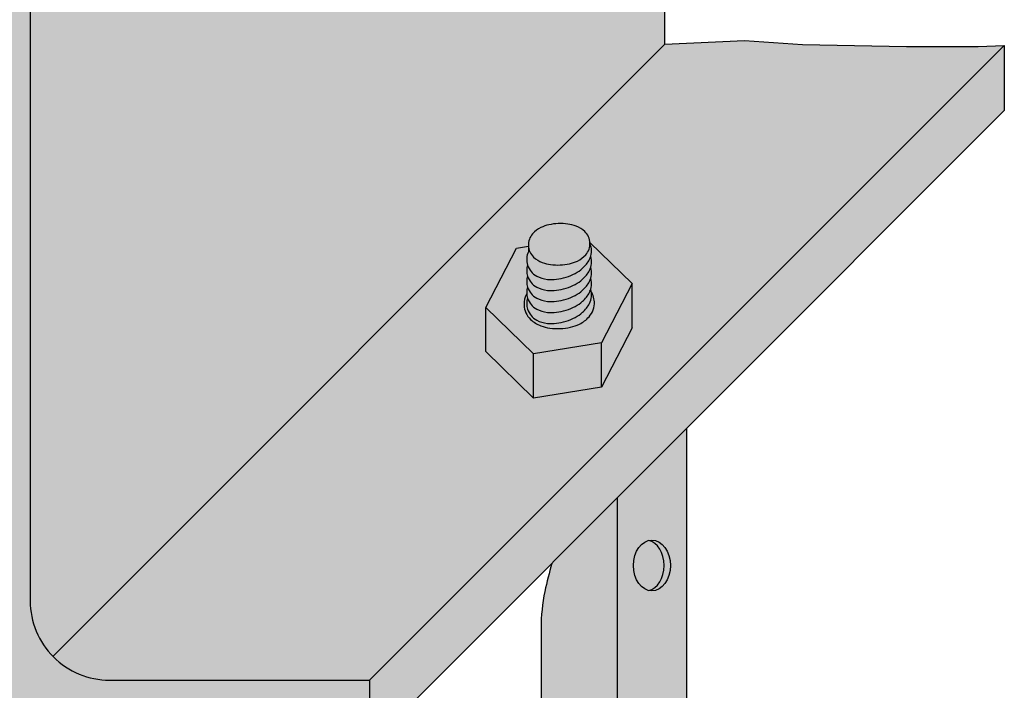
# Model space of a CAD drawing. Extents: x 1165 to 2243, y 0 to 1485.
# Drawn here: x 1483 to 1633, y 808 to 910 of the extents above; entities that cross this region are included whole.
import ezdxf

# ---------------------------------------------------------------- set-up
doc = ezdxf.new("R2010")
doc.units = 0
doc.header["$LTSCALE"] = 15
for name, color, linetype in [('FLANK1', 1, 'CONTINUOUS'), ('FLANK3', 3, 'CONTINUOUS'), ('GRAU10', 254, 'CONTINUOUS'), ('GRAU20', 253, 'CONTINUOUS'), ('UK', 2, 'CONTINUOUS'), ('UK1', 1, 'CONTINUOUS'), ('UK2', 2, 'CONTINUOUS')]:
    doc.layers.add(name, color=color, linetype=linetype)

# ---------------------------------------------------------------- blocks, each defined once
blk = doc.blocks.new('bueua-p1b')
at = {"layer": 'UK1'}
for p, q in [((14.29, 208.56), (14.29, 207.71)), ((26.05, 199.05), (26.05, 204.08)), ((9.46, 196.37), (9.46, 201.39)), ((26.05, 199.05), (22.59, 192.34)), ((22.59, 192.34), (22.59, 197.37)), ((14.85, 191.09), (9.46, 196.37)), ((14.85, 191.09), (14.85, 196.12)), ((22.59, 192.34), (14.85, 191.09)), ((24.35, 179.73), (24.35, 83.02))]:
    blk.add_line(p, q, dxfattribs=at)
blk.add_lwpolyline([(14.29, 208.4, 0.194596), (14.88, 207.1, 0.099685), (15.87, 206.48, 0.057324), (16.81, 206.25, 0.043915), (17.89, 206.2, 0.043915), (18.96, 206.34, 0.057324), (19.87, 206.65, 0.099685), (20.8, 207.36, 0.194596), (21.28, 208.7, 0.194596), (20.69, 210, 0.099685), (19.7, 210.62, 0.057324), (18.76, 210.85, 0.043915), (17.68, 210.9, 0.043915), (16.61, 210.76, 0.057324), (15.7, 210.45, 0.099685), (14.77, 209.74, 0.194596)], format="xyb", close=True, dxfattribs=at)
for points in [[(14.2, 206.18, 0.194596), (15.23, 204.94, 0.099685), (16.44, 204.57, 0.057324), (17.46, 204.58, 0.043915), (18.56, 204.82, 0.043915), (19.6, 205.25, 0.057324), (20.44, 205.83, 0.099685), (21.22, 206.83, 0.194596), (21.35, 208.43, 0.02426), (21.28, 208.63, 0.04381)], [(14.29, 207.71, 0.183465), (14.2, 206.18, 0.194596)], [(14.2, 204.93, 0.194596), (15.23, 203.69, 0.099685), (16.44, 203.32, 0.057324), (17.46, 203.33, 0.043915), (18.56, 203.57, 0.043915), (19.6, 204, 0.057324), (20.44, 204.58, 0.099685), (21.22, 205.58, 0.19192), (21.36, 207.16, 0.02426)], [(14.2, 206.21, 0.151036), (14.2, 204.93, 0.194596)], [(14.2, 203.68, 0.194596), (15.23, 202.44, 0.099685), (16.44, 202.07, 0.057324), (17.46, 202.08, 0.043915), (18.56, 202.32, 0.043915), (19.6, 202.75, 0.057324), (20.44, 203.33, 0.099685), (21.22, 204.33, 0.19192), (21.36, 205.91, 0.02426)], [(14.2, 204.96, 0.151036), (14.2, 203.68, 0.194596)], [(14.2, 202.43, 0.194596), (15.23, 201.19, 0.099685), (16.44, 200.82, 0.057324), (17.46, 200.83, 0.043915), (18.56, 201.07, 0.043915), (19.6, 201.5, 0.057324), (20.44, 202.08, 0.099685), (21.22, 203.08, 0.19192), (21.36, 204.66, 0.02426)], [(14.2, 203.71, 0.151036), (14.2, 202.43, 0.194596)], [(14.2, 202.46, 0.151036), (14.2, 201.18, 0.194596)], [(14.2, 201.18, 0.194596), (15.23, 199.94, 0.099685), (16.44, 199.57, 0.057324), (17.46, 199.58, 0.043915), (18.56, 199.82, 0.043915), (19.6, 200.25, 0.057324), (20.44, 200.83, 0.099685), (21.22, 201.83, 0.19192), (21.36, 203.41, 0.02426)]]:
    blk.add_lwpolyline(points, format="xyb", dxfattribs=at)
at = {"layer": 'UK1', "flags": 128}
blk.add_lwpolyline([(32.27, 90.95), (32.27, 187.65)], dxfattribs=at)
blk.add_lwpolyline([(16.95, 172.33, 0.016266), (16.16, 169.15, 0.052331), (15.73, 165), (15.73, 147.14)], format="xyb", dxfattribs=at)
at = {"layer": 'UK1'}
blk.add_ellipse((28.31, 172.09), major_axis=(0, 2.89), ratio=0.725754, dxfattribs=at)
blk.add_ellipse((27.6, 172.09), major_axis=(0, 2.89), ratio=0.725754, start_param=-2.972866, end_param=-0.168727, dxfattribs=at)
at = {"layer": 'UK2'}
for p, q in [((9.46, 201.39), (12.92, 208.1)), ((12.92, 208.1), (14.29, 208.33)), ((21.28, 208.75), (26.05, 204.08)), ((26.05, 204.08), (22.59, 197.37)), ((14.85, 196.12), (9.46, 201.39)), ((22.59, 197.37), (14.85, 196.12))]:
    blk.add_line(p, q, dxfattribs=at)
for points in [[(13.79, 201.66, 0.194596), (14.54, 200.02, 0.099685), (15.69, 199.3, 0.057324), (16.74, 199.04, 0.043915), (17.91, 198.98, 0.043915), (19.06, 199.14, 0.057324), (20.09, 199.49, 0.099685), (21.17, 200.31, 0.194596), (21.78, 202.01, 0.154972), (21.28, 203.37, 0.099685)], [(14.11, 202.96, 0.141691), (13.79, 201.66, 0.194596)]]:
    blk.add_lwpolyline(points, format="xyb", dxfattribs=at)

msp = doc.modelspace()

# ---------------------------------------------------------------- hatches: boundary and pattern name
at = {"layer": 'FLANK3'}
for points in [[(1536.6, 809.47), (1496.92, 809.47, -0.414214), (1484.82, 821.57), (1484.82, 913.38), (1478.13, 913.38), (1478.13, 821.57, -0.414214), (1466.03, 809.47), (1426.35, 809.47), (1426.35, 799.52), (1536.6, 799.52)], [(1633.42, 906.29), (1536.6, 809.47), (1536.6, 799.52), (1633.42, 896.34)]]:
    msp.add_hatch(color=256, dxfattribs=at).paths.add_polyline_path(points)
at = {"layer": 'GRAU10'}
h = msp.add_hatch(color=256, dxfattribs=at)
h.dxf.hatch_style = 1
h.paths.add_polyline_path([(1633.42, 906.29), (1633.42, 906.29), (1629.41, 906.13), (1618.49, 906.13), (1602.61, 906.41), (1593.8, 907.05), (1581.64, 906.46), (1488.28, 813.1, 0.201475), (1496.92, 809.47), (1536.6, 809.47)])
at = {"layer": 'GRAU20'}
msp.add_hatch(color=256, dxfattribs=at).paths.add_polyline_path([(1581.64, 996.4), (1577.18, 992.4), (1558.14, 978.66), (1531.71, 953.29), (1510.03, 939.02), (1484.82, 913.38), (1484.82, 821.57, 0.196353), (1488.28, 813.1), (1581.64, 906.46)])
h = msp.add_hatch(color=256, dxfattribs=at)
h.dxf.hatch_style = 1
h.paths.add_polyline_path([(1571.97, 860.93), (1561.58, 859.25), (1561.58, 852.49), (1571.97, 854.18)])
h.paths.add_polyline_path([(1576.62, 863.19), (1576.62, 869.94), (1571.97, 860.93), (1571.97, 854.18)])
h.paths.add_polyline_path([(1561.58, 859.25), (1554.33, 866.34), (1554.33, 859.59), (1561.58, 852.49)])
h.paths.add_polyline_path([(1561.15, 864.5, -0.194596), (1560.15, 866.7, -0.141691), (1560.57, 868.44, -0.087825), (1560.69, 869.45, -0.148399), (1560.69, 871.13, -0.148399), (1560.69, 872.8, -0.1808), (1560.82, 874.83), (1560.82, 875.65), (1558.97, 875.36), (1554.33, 866.34), (1561.58, 859.25), (1571.97, 860.93), (1576.62, 869.94), (1570.2, 876.22, -0.015772), (1570.21, 876.06, -0.023737), (1570.31, 875.8, -0.151036), (1570.31, 874.09, -0.148399), (1570.31, 872.41, -0.148399), (1570.31, 870.73, -0.148399), (1570.31, 869.05, -0.027953), (1570.39, 868.74, -0.129768), (1570.88, 867.17, -0.194596), (1570.07, 864.88, -0.099685), (1568.61, 863.78, -0.057324), (1567.23, 863.3, -0.043915), (1565.68, 863.1, -0.043915), (1564.11, 863.17, -0.057324), (1562.7, 863.53, -0.099685)])
h.paths.add_polyline_path([(1570.88, 867.17, 0.129768), (1570.39, 868.74, -0.163093), (1570.13, 866.92, -0.099685), (1569.09, 865.58, -0.057324), (1567.95, 864.81, -0.043915), (1566.55, 864.23, -0.043915), (1565.08, 863.9, -0.057324), (1563.7, 863.88, -0.099685), (1562.08, 864.38, -0.194596), (1560.7, 866.06, -0.151036), (1560.69, 867.77, -0.059795), (1560.57, 868.44, 0.141691), (1560.15, 866.7, 0.194596), (1561.15, 864.5, 0.099685), (1562.7, 863.53, 0.057324), (1564.11, 863.17, 0.043915), (1565.68, 863.1, 0.043915), (1567.23, 863.3, 0.057324), (1568.61, 863.78, 0.099685), (1570.07, 864.88, 0.194596)], flags=17)
h.paths.add_polyline_path([(1569.09, 865.58, 0.099685), (1570.13, 866.92, 0.163093), (1570.39, 868.74, 0.016759), (1570.27, 868.92, -0.03005), (1570.13, 868.6, -0.099685), (1569.09, 867.26, -0.057324), (1567.95, 866.49, -0.043915), (1566.55, 865.91, -0.043915), (1565.08, 865.58, -0.057324), (1563.7, 865.56, -0.099685), (1562.08, 866.06, -0.197274), (1560.69, 867.77, 0.151036), (1560.7, 866.06, 0.194596), (1562.08, 864.38, 0.099685), (1563.7, 863.88, 0.057324), (1565.08, 863.9, 0.043915), (1566.55, 864.23, 0.043915), (1567.95, 864.81, 0.057324)], flags=17)
h.paths.add_polyline_path([(1567.95, 866.49, 0.057324), (1569.09, 867.26, 0.099685), (1570.13, 868.6, 0.19192), (1570.31, 870.73, -0.042316), (1570.13, 870.28, -0.099685), (1569.09, 868.94, -0.057324), (1567.95, 868.17, -0.043915), (1566.55, 867.59, -0.043915), (1565.08, 867.26, -0.057324), (1563.7, 867.24, -0.099685), (1562.08, 867.74, -0.197274), (1560.69, 869.45, 0.151036), (1560.7, 867.74, 0.194596), (1562.08, 866.06, 0.099685), (1563.7, 865.56, 0.057324), (1565.08, 865.58, 0.043915), (1566.55, 865.91, 0.043915)], flags=17)
h.paths.add_polyline_path([(1569.09, 868.94, 0.099685), (1570.13, 870.28, 0.042316), (1570.31, 870.73, 0.148399), (1570.31, 872.41, -0.042316), (1570.13, 871.96, -0.099685), (1569.09, 870.62, -0.057324), (1567.95, 869.85, -0.043915), (1566.55, 869.27, -0.043915), (1565.08, 868.94, -0.057324), (1563.7, 868.92, -0.099685), (1562.08, 869.42, -0.197274), (1560.69, 871.13, 0.151036), (1560.7, 869.42, 0.194596), (1562.08, 867.74, 0.099685), (1563.7, 867.24, 0.057324), (1565.08, 867.26, 0.043915), (1566.55, 867.59, 0.043915), (1567.95, 868.17, 0.057324)], flags=17)
h.paths.add_polyline_path([(1569.09, 872.3, 0.099685), (1570.13, 873.64, 0.194596), (1570.31, 875.8, 0.023737), (1570.21, 876.06, -0.184407), (1569.57, 874.35, -0.099685), (1568.32, 873.41, -0.057324), (1567.09, 872.98, -0.043915), (1565.65, 872.79, -0.043915), (1564.2, 872.86, -0.057324), (1562.94, 873.18, -0.099685), (1561.61, 874.01, -0.184654), (1560.82, 875.65), (1560.82, 875.65), (1560.82, 874.83, 0.183465), (1560.7, 872.78, 0.194596), (1562.08, 871.1, 0.099685), (1563.7, 870.6, 0.057324), (1565.08, 870.62, 0.043915), (1566.55, 870.95, 0.043915), (1567.95, 871.53, 0.057324)], flags=17)
h.paths.add_polyline_path([(1570.21, 876.16, 0.194596), (1569.41, 877.9, 0.099685), (1568.09, 878.73, 0.057324), (1566.82, 879.05, 0.043915), (1565.38, 879.12, 0.043915), (1563.94, 878.93, 0.057324), (1562.71, 878.5, 0.099685), (1561.46, 877.56, 0.172286), (1560.82, 875.97), (1560.82, 875.75, 0.194596), (1561.61, 874.01, 0.099685), (1562.94, 873.18, 0.057324), (1564.2, 872.86, 0.043915), (1565.65, 872.79, 0.043915), (1567.09, 872.98, 0.057324), (1568.32, 873.41, 0.099685), (1569.57, 874.35, 0.194596)])
h = msp.add_hatch(color=256, dxfattribs=at)
h.dxf.hatch_style = 1
h.paths.add_polyline_path([(1569.09, 870.62, 0.099685), (1570.13, 871.96, 0.19192), (1570.31, 874.09, -0.042316), (1570.13, 873.64, -0.099685), (1569.09, 872.3, -0.057324), (1567.95, 871.53, -0.043915), (1566.55, 870.95, -0.043915), (1565.08, 870.62, -0.057324), (1563.7, 870.6, -0.099685), (1562.08, 871.1, -0.197274), (1560.69, 872.8, 0.151036), (1560.7, 871.1, 0.194596), (1562.08, 869.42, 0.099685), (1563.7, 868.92, 0.057324), (1565.08, 868.94, 0.043915), (1566.55, 869.27, 0.043915), (1567.95, 869.85, 0.057324)])
h = msp.add_hatch(color=256, dxfattribs=at)
h.dxf.hatch_style = 1
edge = h.paths.add_edge_path(flags=16)
edge.add_ellipse((1579.66, 826.96), major_axis=(0, 3.88), ratio=0.725754, start_angle=170.3327, end_angle=369.6673)
edge.add_ellipse((1578.71, 826.96), major_axis=(0, 3.88), ratio=0.725754, start_angle=189.6673, end_angle=350.3327, ccw=False)
edge = h.paths.add_edge_path(flags=0)
edge.add_ellipse((1567.81, 804.92), major_axis=(0, 2.15), ratio=0.808729, start_angle=54.4926, end_angle=205.5637, ccw=False)
edge.add_ellipse((1567.14, 804.23), major_axis=(0, 2.15), ratio=0.808729, start_angle=25.5637, end_angle=234.4926)
edge = h.paths.add_edge_path(flags=16)
edge.add_ellipse((1567.81, 797.26), major_axis=(0, 2.15), ratio=0.808729, start_angle=54.4926, end_angle=205.5637, ccw=False)
edge.add_ellipse((1567.14, 796.57), major_axis=(0, 2.15), ratio=0.808729, start_angle=25.5637, end_angle=234.4926)
h.paths.add_polyline_path([(1564.4, 827.32, 0.016394), (1563.34, 823.01, 0.052331), (1562.75, 817.43), (1562.75, 793.43), (1569.82, 793.43), (1573.86, 789.4), (1573.86, 702.91), (1581.43, 702.91), (1585.46, 706.94), (1585.46, 801), (1584.98, 801.47), (1584.98, 847.9)])
edge = h.paths.add_edge_path(flags=16)
edge.add_ellipse((1567.14, 804.23), major_axis=(0, 2.15), ratio=0.808729, start_angle=25.5637, end_angle=234.4926, ccw=False)
edge.add_ellipse((1567.14, 804.23), major_axis=(0, 2.15), ratio=0.808729, start_angle=234.4926, end_angle=385.5637, ccw=False)
h.paths.add_polyline_path([(1575.28, 708.22), (1575.28, 705.54), (1574.34, 705.54), (1574.34, 707.28)], flags=16)
h = msp.add_hatch(color=256, dxfattribs=at)
h.dxf.hatch_style = 1
edge = h.paths.add_edge_path()
edge.add_ellipse((1579.66, 826.96), major_axis=(0, 3.88), ratio=0.725754, start_angle=170.3327, end_angle=369.6673)
edge.add_ellipse((1578.71, 826.96), major_axis=(0, 3.88), ratio=0.725754, start_angle=189.6673, end_angle=350.3327, ccw=False)
edge = h.paths.add_edge_path()
edge.add_ellipse((1567.81, 804.92), major_axis=(0, 2.15), ratio=0.808729, start_angle=54.4926, end_angle=205.5637, ccw=False)
edge.add_ellipse((1567.14, 804.23), major_axis=(0, 2.15), ratio=0.808729, start_angle=25.5637, end_angle=234.4926)
edge = h.paths.add_edge_path()
edge.add_ellipse((1567.81, 797.26), major_axis=(0, 2.15), ratio=0.808729, start_angle=54.4926, end_angle=205.5637, ccw=False)
edge.add_ellipse((1567.14, 796.57), major_axis=(0, 2.15), ratio=0.808729, start_angle=25.5637, end_angle=234.4926)
h = msp.add_hatch(color=256, dxfattribs=at)
h.dxf.hatch_style = 1
edge = h.paths.add_edge_path()
edge.add_ellipse((1578.71, 826.96), major_axis=(0, 3.88), ratio=0.725754, start_angle=189.6673, end_angle=350.3327)
edge.add_ellipse((1579.66, 826.96), major_axis=(0, 3.88), ratio=0.725754, start_angle=9.6673, end_angle=170.3327)

# ---------------------------------------------------------------- linework, layer by layer
at = {"layer": 'FLANK1'}
msp.add_line((1488.28, 813.1), (1581.64, 906.46), dxfattribs=at)
at = {"layer": 'FLANK3'}
for p, q in [((1581.64, 906.46), (1581.64, 996.4)), ((1536.6, 809.47), (1633.42, 906.29)), ((1633.42, 906.29), (1633.42, 896.34)), ((1633.42, 906.29), (1633.42, 896.34)), ((1536.6, 799.52), (1633.42, 896.34))]:
    msp.add_line(p, q, dxfattribs=at)
at = {"layer": 'FLANK3', "flags": 128}
msp.add_lwpolyline([(1484.82, 913.38), (1484.82, 821.57, 0.414214), (1496.92, 809.47), (1536.6, 809.47), (1536.6, 799.52), (1426.35, 799.52), (1426.35, 809.47), (1466.03, 809.47, 0.414214), (1478.13, 821.57), (1478.13, 913.38)], format="xyb", dxfattribs=at)
at = {"layer": 'FLANK3'}
msp.add_lwpolyline([(1581.64, 906.46), (1593.8, 907.05), (1602.61, 906.41), (1618.49, 906.13), (1629.41, 906.13), (1633.42, 906.29)], dxfattribs=at)

# ---------------------------------------------------------------- block references
at = {"layer": 'UK', "xscale": 1.343795698782016, "yscale": 1.343795698782016, "zscale": 1.343795698782016}
msp.add_blockref('bueua-p1b', (1541.62, 595.71), dxfattribs=at)

doc.saveas('drawing.dxf')
